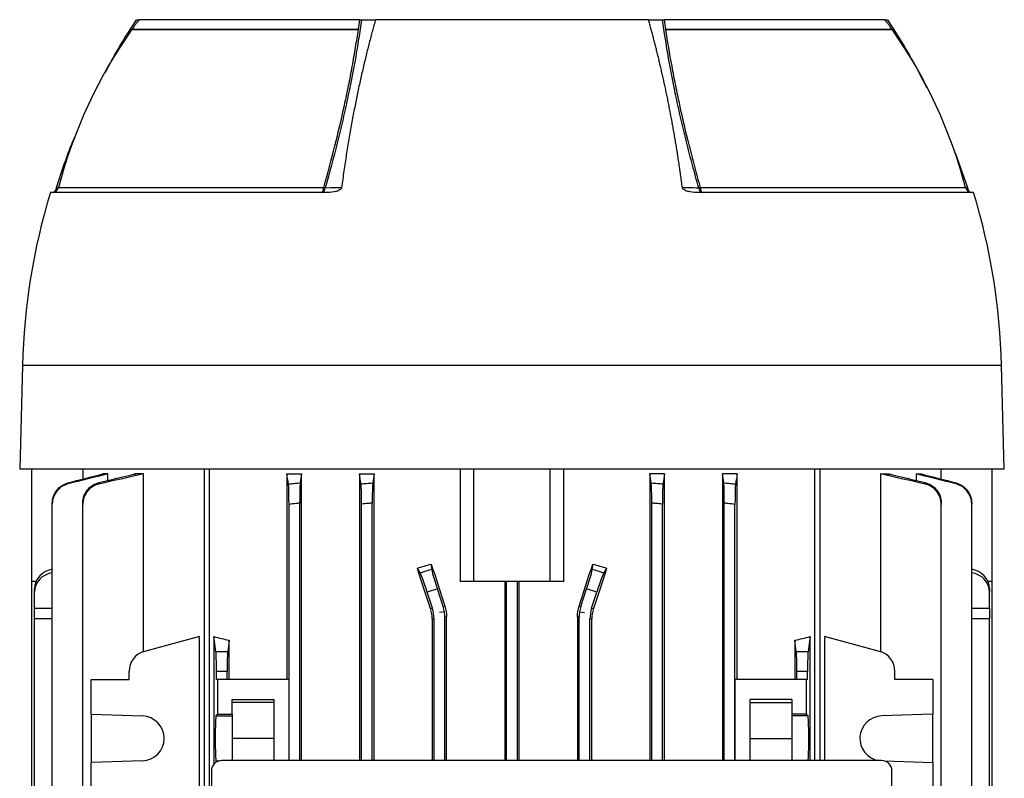
# Model space of a CAD drawing. Units: millimetres. Extents: x -661 to 420, y -420 to 420.
# Drawn here: x -71 to 71, y -280 to -171 of the extents above; entities that cross this region are included whole.
import ezdxf

# ---------------------------------------------------------------- set-up
doc = ezdxf.new("R2010")
doc.units = ezdxf.units.MM

msp = doc.modelspace()

# ---------------------------------------------------------------- linework, layer by layer
at = {"color": 7, "linetype": 'Continuous', "lineweight": 25}
for p, q in [((-54.33, -170.58), (-54.06, -170.58)), ((-22.03, -170.58), (-54, -170.58)), ((-21.79, -170.58), (-19.76, -170.58)), ((19.75, -170.58), (-19.75, -170.58)), ((19.76, -170.58), (21.79, -170.58)), ((54, -170.58), (22.03, -170.58)), ((54.05, -170.58), (54.33, -170.58)), ((-55.01, -171.97), (-22.22, -171.97)), ((-55, -171.95), (-22.18, -171.95)), ((22.18, -171.95), (55, -171.95)), ((22.22, -171.97), (55.01, -171.97)), ((64.12, -189.84), (65.9, -194.86)), ((-27.04, -195.58), (-66.81, -195.58)), ((66.81, -195.58), (27.04, -195.58)), ((-70.86, -220.58), (-71.25, -235.58)), ((71.25, -235.58), (70.86, -220.58)), ((71.25, -235.58), (-71.25, -235.58)), ((-69.5, -251.83), (-69.5, -235.58)), ((-62.05, -237), (-62.05, -235.58)), ((-59.22, -236.28), (-59.22, -236.46)), ((-58.48, -236.28), (-59.22, -236.28)), ((-58.48, -237.21), (-58.48, -236.28)), ((-54.57, -236.28), (-54.57, -236.56)), ((-53.34, -236.28), (-54.57, -236.28)), ((-53.34, -261.99), (-53.34, -236.28)), ((-44.55, -235.58), (-44.55, -364.23)), ((-43.84, -235.58), (-43.84, -364.23)), ((-32.58, -236.28), (-32.58, -266.03)), ((-32.58, -236.28), (-30.46, -236.28)), ((-30.46, -277.73), (-30.46, -236.28)), ((-22.06, -236.28), (-22.06, -277.73)), ((-22.06, -236.28), (-19.97, -236.28)), ((-19.97, -277.73), (-19.97, -236.28)), ((-7.5, -235.58), (-7.5, -251.83)), ((-5.5, -251.83), (-5.5, -235.58)), ((5.5, -251.83), (5.5, -235.58)), ((7.5, -251.83), (7.5, -235.58)), ((19.97, -236.28), (19.97, -277.73)), ((22.06, -236.28), (19.97, -236.28)), ((22.06, -277.73), (22.06, -236.28)), ((30.46, -236.28), (30.46, -277.73)), ((32.58, -236.28), (30.46, -236.28)), ((32.58, -266.03), (32.58, -236.28)), ((43.84, -277.73), (43.84, -235.58)), ((44.55, -235.58), (44.55, -277.73)), ((53.34, -236.28), (53.34, -261.99)), ((53.34, -236.28), (54.57, -236.28)), ((54.57, -236.56), (54.57, -236.28)), ((58.48, -236.28), (58.48, -237.21)), ((58.48, -236.28), (59.22, -236.28)), ((59.22, -236.46), (59.22, -236.28)), ((62.05, -235.58), (62.05, -237)), ((69.5, -251.83), (69.5, -235.58)), ((-66.53, -358.42), (-66.53, -240.63)), ((-62.12, -358.37), (-62.12, -240.68)), ((-32.27, -277.73), (-32.27, -240.68)), ((-30.73, -277.73), (-30.73, -240.49)), ((-21.77, -277.73), (-21.77, -240.63)), ((-20.23, -277.73), (-20.23, -240.5)), ((20.23, -277.73), (20.23, -240.5)), ((21.77, -277.73), (21.77, -240.63)), ((30.73, -277.73), (30.73, -240.49)), ((32.27, -277.73), (32.27, -240.68)), ((62.12, -358.37), (62.12, -240.68)), ((66.53, -358.42), (66.53, -240.63)), ((-11.68, -249.31), (-11.63, -250.05)), ((11.63, -250.05), (11.68, -249.31)), ((-13.28, -250.58), (-13.7, -249.91)), ((-13.28, -250.58), (-11.63, -250.05)), ((11.63, -250.05), (13.28, -250.58)), ((13.7, -249.91), (13.28, -250.58)), ((-68.86, -251.83), (-69.5, -251.83)), ((-69.5, -347.23), (-69.5, -251.83)), ((-5.5, -251.83), (-7.5, -251.83)), ((5.5, -251.83), (-5.5, -251.83)), ((-1.02, -251.83), (-1.02, -277.73)), ((-0.78, -277.73), (-0.78, -251.83)), ((0.78, -277.73), (0.78, -251.83)), ((1.02, -277.73), (1.02, -251.83)), ((7.5, -251.83), (5.5, -251.83)), ((69.5, -251.83), (68.86, -251.83)), ((69.5, -347.23), (69.5, -251.83)), ((-69.09, -253.38), (-69.09, -252.9)), ((-69.09, -255.7), (-69.09, -253.38)), ((-10.8, -252.9), (-12.27, -253.38)), ((-11.52, -255.7), (-12.27, -253.38)), ((-9.97, -255.45), (-10.8, -252.9)), ((9.97, -255.45), (10.8, -252.9)), ((12.27, -253.38), (10.8, -252.9)), ((11.52, -255.7), (12.27, -253.38)), ((69.09, -252.9), (69.09, -253.38)), ((69.09, -255.7), (69.09, -253.38)), ((-69.09, -257.24), (-69.09, -255.7)), ((-11.79, -255.74), (-11.52, -255.7)), ((-9.79, -256.21), (-10.5, -256.33)), ((-9.97, -255.45), (-9.71, -255.41)), ((9.71, -255.41), (9.97, -255.45)), ((9.79, -256.21), (10.5, -256.33)), ((11.52, -255.7), (11.79, -255.74)), ((69.09, -255.7), (69.09, -257.24)), ((-69.09, -341.81), (-69.09, -257.24)), ((-11.28, -257.24), (-11.54, -257.28)), ((-11.54, -257.28), (-11.54, -277.73)), ((-11.28, -277.73), (-11.28, -257.24)), ((-9.47, -256.95), (-9.72, -256.99)), ((-9.72, -277.73), (-9.72, -256.99)), ((-9.47, -277.73), (-9.47, -256.95)), ((9.72, -256.99), (9.47, -256.95)), ((9.47, -256.95), (9.47, -277.73)), ((9.72, -277.73), (9.72, -256.99)), ((11.28, -277.73), (11.28, -257.24)), ((11.54, -257.28), (11.28, -257.24)), ((11.54, -277.73), (11.54, -257.28)), ((69.09, -341.81), (69.09, -257.24)), ((-45.23, -259.81), (-53.19, -261.94)), ((-45.23, -339.24), (-45.23, -259.81)), ((-43.13, -259.81), (-43.13, -278.23)), ((-42.85, -261.94), (-43.13, -259.81)), ((-40.94, -260.35), (-41.15, -261.94)), ((-40.94, -266.03), (-40.94, -260.35)), ((40.94, -260.35), (40.94, -266.03)), ((41.15, -261.94), (40.94, -260.35)), ((43.13, -259.81), (42.85, -261.94)), ((43.13, -277.73), (43.13, -259.81)), ((45.23, -259.81), (45.23, -277.73)), ((53.19, -261.94), (45.23, -259.81)), ((-42.85, -261.94), (-41.15, -261.94)), ((41.15, -261.94), (42.85, -261.94)), ((-55.41, -266.03), (-55.41, -264.84)), ((-42.77, -266.03), (-42.77, -264.84)), ((-41.23, -264.84), (-42.77, -264.84)), ((-41.23, -266.03), (-41.23, -264.84)), ((41.23, -266.03), (41.23, -264.84)), ((42.77, -264.84), (41.23, -264.84)), ((42.77, -266.03), (42.77, -264.84)), ((55.41, -266.03), (55.41, -264.84)), ((-60.91, -271.02), (-60.91, -266.03)), ((-60.91, -266.03), (-55.41, -266.03)), ((-42.58, -266.03), (-42.77, -266.03)), ((-42.58, -271.02), (-42.58, -266.03)), ((-32.32, -266.03), (-42.58, -266.03)), ((-32.32, -266.03), (-32.32, -277.73)), ((32.32, -277.73), (32.32, -266.03)), ((42.58, -266.03), (32.32, -266.03)), ((42.58, -266.03), (42.58, -271.02)), ((42.77, -266.03), (42.58, -266.03)), ((60.91, -266.03), (55.41, -266.03)), ((60.91, -266.03), (60.91, -271.02)), ((-40.5, -268.91), (-34.4, -268.91)), ((-40.5, -271.02), (-40.5, -268.91)), ((-34.4, -277.73), (-34.4, -268.91)), ((40.5, -268.91), (34.4, -268.91)), ((34.4, -268.91), (34.4, -277.73)), ((40.5, -268.91), (40.5, -271.02)), ((-34.4, -269.33), (-40.5, -269.33)), ((34.4, -269.33), (40.5, -269.33)), ((-60.91, -271.02), (-53.49, -271.28)), ((-60.91, -271.02), (-60.91, -278.03)), ((-42.58, -271.02), (-42.84, -271.28)), ((-42.84, -271.28), (-40.5, -271.28)), ((-42.58, -271.02), (-40.5, -271.02)), ((-40.5, -271.02), (-40.5, -271.28)), ((-40.5, -271.28), (-40.5, -277.73)), ((42.58, -271.02), (40.5, -271.02)), ((40.5, -271.02), (40.5, -271.28)), ((40.5, -271.28), (40.5, -277.73)), ((42.84, -271.28), (40.5, -271.28)), ((42.58, -271.02), (42.84, -271.28)), ((60.91, -271.02), (53.49, -271.28)), ((60.91, -278.03), (60.91, -271.02)), ((-34.4, -274.53), (-40.5, -274.53)), ((34.4, -274.53), (40.5, -274.53)), ((-53.49, -277.77), (-60.91, -278.03)), ((-42.84, -277.77), (-42.71, -277.9)), ((53.49, -277.73), (-42.01, -277.73)), ((53.93, -277.79), (60.91, -278.03)), ((-60.91, -283.03), (-60.91, -278.03)), ((-43.51, -279.23), (-43.51, -314.53)), ((54.99, -365.83), (54.99, -279.23)), ((60.91, -278.03), (60.91, -283.03))]:
    msp.add_line(p, q, dxfattribs=at)
at = {"color": 8, "linetype": 'Continuous', "lineweight": 25}
for p, q in [((-65.62, -194.83), (-27.24, -194.83)), ((27.24, -194.83), (65.62, -194.83)), ((70.86, -220.58), (-70.86, -220.58)), ((-69.09, -255.7), (-66.53, -255.71)), ((66.53, -255.71), (69.09, -255.7)), ((-66.53, -257.25), (-69.09, -257.24)), ((69.09, -257.24), (66.53, -257.25)), ((-42.84, -277.77), (-42.38, -277.77))]:
    msp.add_line(p, q, dxfattribs=at)
at = {"color": 7, "linetype": 'Continuous', "lineweight": 25, "flags": 128}
for points in [[(-55, -171.95), (-55, -171.96), (-55, -171.96), (-55, -171.96), (-55, -171.96), (-55.01, -171.96), (-55.01, -171.97), (-55.01, -171.97), (-55.01, -171.97)], [(55.01, -171.97), (55.01, -171.97), (55.01, -171.97), (55.01, -171.96), (55, -171.96), (55, -171.96), (55, -171.96), (55, -171.96), (55, -171.95)], [(-27.64, -195.58), (-27.57, -195.56), (-27.51, -195.52), (-27.44, -195.46), (-27.39, -195.37), (-27.34, -195.26), (-27.29, -195.13), (-27.26, -194.98), (-27.24, -194.83)], [(-27.02, -194.87), (-26.26, -194.86), (-25.46, -194.86), (-24.78, -194.86), (-24.67, -194.86)], [(24.67, -194.86), (25.43, -194.86), (26.22, -194.86), (26.66, -194.87), (27.02, -194.87)], [(27.24, -194.83), (27.26, -194.98), (27.29, -195.13), (27.34, -195.26), (27.39, -195.37), (27.44, -195.46), (27.51, -195.52), (27.57, -195.56), (27.64, -195.58)]]:
    msp.add_lwpolyline(points, dxfattribs=at)
at = {"color": 8, "linetype": 'Continuous', "lineweight": 25, "flags": 128}
for points in [[(-65.9, -194.86), (-65.72, -194.86), (-65.62, -194.86)], [(65.64, -194.86), (65.71, -194.86), (65.88, -194.86), (65.9, -194.86)]]:
    msp.add_lwpolyline(points, dxfattribs=at)
at = {"color": 7, "linetype": 'Continuous', "lineweight": 25}
for centre, radius, start, end in [((2.64, -212.62), 70.54, 143.4089, 144.7923), ((-2.64, -212.62), 70.54, 35.2077, 36.5911), ((2.64, -212.62), 70.54, 144.8075, 165.3869), ((-2.64, -212.62), 70.54, 14.6131, 35.1925), ((-66.59, -194.58), 1, 270, 345.3869), ((-27.78, -194.83), 0.761, 280.5166, 357.1021), ((-26.49, -191.17), 3.73, 258.3927, 261.8069), ((26.49, -191.17), 3.73, 278.1931, 281.6073), ((27.78, -194.83), 0.761, 182.8979, 259.4834), ((66.59, -194.58), 1, 194.6131, 270), ((23.71, -223.05), 94.6, 163.1148, 178.5), ((-23.71, -223.05), 94.6, 1.5, 16.8852), ((-52.41, -264.84), 3, 105, 180), ((52.41, -264.84), 3, 0, 75), ((-53.6, -274.53), 3.25, 272, 88), ((53.6, -274.53), 3.25, 92, 259.9367), ((-42.01, -279.23), 1.5, 90, 180), ((53.49, -279.23), 1.5, 0, 90)]:
    msp.add_arc(centre, radius, start, end, dxfattribs=at)
for centre, major_axis, ratio, start_param, end_param in [((0, -236.44), (62.44, 20.7), 0.133406, 4.447231, 4.480188), ((0, -278.33), (-62.47, 192.48), 0.010779, 1.415988, 1.447958), ((0, -278.33), (62.47, 192.48), 0.010779, 4.835227, 4.867197), ((0, -236.44), (62.44, -20.7), 0.133406, 4.94459, 4.977547), ((-66.09, -252.87), (2.98, 0.33), 0.949911, 1.604684, 3.035854), ((-66.09, -253.41), (2.98, -0.33), 0.949911, 1.816162, 3.247332), ((0, -298.96), (-62.47, 192.48), 0.010779, 4.935349, 4.966561), ((-12.37, -253.41), (-0.93, 2.85), 0.034921, 4.712389, 6.143559), ((-10.7, -252.87), (-0.93, 2.85), 0.034921, 0.139626, 1.570796), ((10.7, -252.87), (0.93, 2.85), 0.034921, 4.712389, 6.143559), ((0, -298.96), (62.47, 192.48), 0.010779, 1.316624, 1.347837), ((12.37, -253.41), (0.93, 2.85), 0.034921, 0.139626, 1.570796), ((66.09, -252.87), (2.98, -0.33), 0.949911, 0.105739, 1.536909), ((66.09, -253.41), (2.98, 0.33), 0.949911, 6.177446, 7.608616), ((-16.28, -257.24), (4.94, 0.78), 0.999376, 6.126202, 6.440168), ((-14.73, -256.99), (-4.94, -0.78), 0.999376, 3.141593, 3.298576), ((-14.73, -256.99), (-4.94, -0.78), 0.999376, 2.98461, 3.141593), ((14.73, -256.99), (-4.94, 0.78), 0.999376, 0, 0.156983), ((14.73, -256.99), (-4.94, 0.78), 0.999376, 6.126202, 6.283185), ((16.28, -257.24), (4.94, -0.78), 0.999376, 2.98461, 3.298576), ((0, -247.69), (62.5, 0), 0.267949, 3.950781, 3.998171), ((0, -247.69), (62.5, 0), 0.267949, 5.426607, 5.473997), ((-42.88, -264.84), (0, 3), 0.034921, 4.712389, 6.021386), ((-41.12, -264.84), (0, 3), 0.034921, 0.261799, 1.570796), ((41.12, -264.84), (0, 3), 0.034921, 4.712389, 6.021386), ((42.88, -264.84), (0, 3), 0.034921, 0.261799, 1.570796), ((-42.84, -274.53), (0, 3.25), 0.034921, 0.034907, 3.106686), ((42.84, -274.53), (0, 3.25), 0.034921, 3.31723, 6.248279)]:
    msp.add_ellipse(centre, major_axis=major_axis, ratio=ratio, start_param=start_param, end_param=end_param, dxfattribs=at)
for points, knots in [([(-58.85, -178.22), (-58.42, -177.38), (-57.05, -174.75), (-55.43, -172.26), (-54.33, -170.58)], [0, 0, 0, 0, 0.320291, 1, 1, 1, 1]), ([(-21.79, -170.57), (-21.91, -171.48), (-22.05, -172.4), (-22.34, -174.28), (-22.5, -175.24), (-23.02, -178.15), (-23.41, -180.15), (-24.07, -183.23), (-24.3, -184.27), (-24.79, -186.35), (-25.04, -187.4), (-25.83, -190.56), (-26.4, -192.7), (-27.02, -194.87)], [0, 0, 0, 0, 0.125, 0.125, 0.25, 0.25, 0.5, 0.5, 0.625, 0.625, 0.75, 0.75, 1, 1, 1, 1]), ([(-19.75, -170.58), (-19.83, -170.85), (-19.98, -171.39), (-20.21, -172.22), (-20.44, -173.07), (-20.66, -173.93), (-20.89, -174.81), (-21.11, -175.71), (-21.33, -176.63), (-21.55, -177.56), (-21.77, -178.51), (-21.98, -179.47), (-22.2, -180.46), (-22.41, -181.46), (-22.62, -182.48), (-22.82, -183.52), (-23.02, -184.57), (-23.22, -185.64), (-23.42, -186.74), (-23.61, -187.84), (-23.8, -188.97), (-23.98, -190.11), (-24.16, -191.28), (-24.33, -192.45), (-24.5, -193.65), (-24.61, -194.46), (-24.67, -194.86)], [0, 0, 0, 0, 0.036114, 0.072711, 0.10979, 0.147352, 0.185397, 0.223925, 0.262936, 0.302429, 0.342406, 0.382865, 0.423807, 0.465232, 0.507139, 0.54953, 0.592404, 0.63576, 0.6796, 0.723922, 0.768727, 0.814016, 0.859787, 0.906042, 0.952779, 1, 1, 1, 1]), ([(24.67, -194.86), (24.62, -194.55), (24.54, -193.92), (24.41, -192.99), (24.28, -192.07), (24.14, -191.16), (24, -190.26), (23.86, -189.37), (23.72, -188.49), (23.57, -187.63), (23.42, -186.77), (23.27, -185.92), (23.12, -185.09), (22.96, -184.26), (22.81, -183.45), (22.65, -182.65), (22.49, -181.85), (22.33, -181.07), (22.16, -180.3), (22, -179.54), (21.83, -178.79), (21.66, -178.05), (21.49, -177.32), (21.32, -176.6), (21.15, -175.89), (20.98, -175.19), (20.81, -174.5), (20.63, -173.82), (20.46, -173.15), (20.28, -172.49), (20.11, -171.84), (19.93, -171.21), (19.81, -170.78), (19.75, -170.58)], [0, 0, 0, 0, 0.0366, 0.072911, 0.108932, 0.144663, 0.180105, 0.215258, 0.250121, 0.284694, 0.318978, 0.352973, 0.386678, 0.420093, 0.45322, 0.486056, 0.518603, 0.550861, 0.58283, 0.614509, 0.645898, 0.676998, 0.707809, 0.73833, 0.768562, 0.798505, 0.828158, 0.857522, 0.886596, 0.915381, 0.943877, 0.972083, 1, 1, 1, 1]), ([(27.02, -194.87), (26.71, -193.78), (26.41, -192.7), (25.84, -190.56), (25.56, -189.49), (25.03, -187.36), (24.78, -186.31), (24.29, -184.22), (24.06, -183.18), (23.4, -180.11), (23.01, -178.12), (22.33, -174.25), (22.04, -172.38), (21.79, -170.57)], [0, 0, 0, 0, 0.125, 0.125, 0.25, 0.25, 0.375, 0.375, 0.5, 0.5, 0.75, 0.75, 1, 1, 1, 1]), ([(54.33, -170.58), (55.42, -172.27), (57.47, -175.45), (59.2, -178.81), (60, -180.38)], [0, 0, 0, 0, 0.5330152, 1, 1, 1, 1]), ([(-27.24, -194.83), (-26.67, -192.8), (-26.13, -190.8), (-25.14, -186.85), (-24.68, -184.9), (-24.04, -182.01), (-23.84, -181.05), (-23.46, -179.17), (-23.28, -178.24), (-22.95, -176.4), (-22.79, -175.49), (-22.49, -173.71), (-22.35, -172.83), (-22.22, -171.97)], [0, 0, 0, 0, 0.25, 0.25, 0.5, 0.5, 0.625, 0.625, 0.75, 0.75, 0.875, 0.875, 1, 1, 1, 1]), ([(-22.22, -171.97), (-22.22, -171.97), (-22.21, -171.97), (-22.2, -171.97), (-22.19, -171.96), (-22.19, -171.96), (-22.18, -171.95)], [0, 0, 0, 0, 0.00002396021, 0.00002396021, 0.00002396021, 0.00004959608, 0.00004959608, 0.00004959608, 0.00004959608]), ([(22.18, -171.95), (22.19, -171.96), (22.19, -171.96), (22.2, -171.97), (22.21, -171.97), (22.21, -171.97), (22.22, -171.97), (22.22, -171.97), (22.22, -171.97), (22.22, -171.97)], [0, 0, 0, 0, 0.00002425687, 0.00002425687, 0.00002425687, 0.00004563601, 0.00004563601, 0.00004563601, 0.00004973202, 0.00004973202, 0.00004973202, 0.00004973202]), ([(22.22, -171.97), (22.48, -173.69), (22.77, -175.47), (23.28, -178.21), (23.46, -179.13), (23.84, -181.01), (24.04, -181.96), (24.67, -184.86), (25.13, -186.81), (25.88, -189.8), (26.14, -190.8), (26.67, -192.81), (26.95, -193.82), (27.24, -194.83)], [0, 0, 0, 0, 0.25, 0.25, 0.375, 0.375, 0.5, 0.5, 0.75, 0.75, 0.875, 0.875, 1, 1, 1, 1]), ([(-65.9, -194.86), (-65.15, -192.49), (-64.37, -190), (-63.31, -187.62), (-63.26, -187.51)], [0, 0, 0, 0, 0.954292, 1, 1, 1, 1]), ([(-66.32, -195.5), (-66.28, -195.49), (-66.23, -195.48), (-66.11, -195.32), (-66.04, -195.2), (-65.97, -195.06), (-65.93, -194.96), (-65.91, -194.89), (-65.9, -194.86)], [0, 0, 0, 0, 0.488642, 0.643256, 0.818081, 0.889188, 0.961032, 1, 1, 1, 1]), ([(-24.67, -194.86), (-24.68, -194.92), (-24.7, -194.97), (-24.77, -195.07), (-24.81, -195.11), (-24.95, -195.21), (-25.05, -195.26), (-25.25, -195.35), (-25.36, -195.38), (-25.57, -195.44), (-25.67, -195.46), (-26.2, -195.55), (-26.62, -195.58), (-27.04, -195.58)], [0, 0, 0, 0, 0.0625, 0.0625, 0.125, 0.125, 0.25, 0.25, 0.375, 0.375, 0.5, 0.5, 1, 1, 1, 1]), ([(27.04, -195.58), (26.62, -195.58), (26.2, -195.55), (25.57, -195.44), (25.35, -195.39), (25.05, -195.26), (24.95, -195.21), (24.81, -195.11), (24.77, -195.07), (24.7, -194.97), (24.68, -194.92), (24.67, -194.86)], [0, 0, 0, 0, 0.5, 0.5, 0.75, 0.75, 0.875, 0.875, 0.9375, 0.9375, 1, 1, 1, 1]), ([(65.9, -194.86), (65.91, -194.9), (65.94, -194.97), (65.98, -195.09), (66.06, -195.24), (66.18, -195.43), (66.24, -195.47), (66.29, -195.49)], [0, 0, 0, 0, 0.064508, 0.128661, 0.242122, 0.476821, 1, 1, 1, 1]), ([(-66.53, -240.5), (-66.53, -240.16), (-66.47, -239.84), (-66.26, -239.21), (-66.1, -238.92), (-65.69, -238.39), (-65.45, -238.16), (-64.9, -237.79), (-64.59, -237.66), (-64.27, -237.57)], [0, 0, 0, 0, 0.25, 0.25, 0.5, 0.5, 0.75, 0.75, 1, 1, 1, 1]), ([(-64.26, -237.72), (-64.59, -237.8), (-64.89, -237.93), (-65.45, -238.29), (-65.69, -238.52), (-66.1, -239.04), (-66.26, -239.34), (-66.47, -239.97), (-66.53, -240.29), (-66.53, -240.63)], [0, 0, 0, 0, 0.25, 0.25, 0.5, 0.5, 0.75, 0.75, 1, 1, 1, 1]), ([(-64.27, -237.57), (-64.27, -237.6), (-64.27, -237.62), (-64.26, -237.65), (-64.26, -237.67), (-64.26, -237.69), (-64.26, -237.72)], [0, 0, 0, 0, 0.000910305, 0.000910305, 0.000910305, 0.001713775, 0.001713775, 0.001713775, 0.001713775]), ([(-62.12, -240.49), (-62.12, -240.15), (-62.06, -239.82), (-61.84, -239.17), (-61.68, -238.88), (-61.26, -238.34), (-61.01, -238.12), (-60.45, -237.75), (-60.14, -237.61), (-59.81, -237.53)], [0, 0, 0, 0, 0.25, 0.25, 0.5, 0.5, 0.75, 0.75, 1, 1, 1, 1]), ([(-59.8, -237.75), (-60.13, -237.82), (-60.44, -237.95), (-61.01, -238.32), (-61.26, -238.54), (-61.68, -239.07), (-61.84, -239.37), (-62.06, -240.01), (-62.12, -240.34), (-62.12, -240.68)], [0, 0, 0, 0, 0.25, 0.25, 0.5, 0.5, 0.75, 0.75, 1, 1, 1, 1]), ([(-59.81, -237.53), (-59.8, -237.57), (-59.8, -237.61), (-59.8, -237.65), (-59.8, -237.68), (-59.8, -237.71), (-59.8, -237.75)], [0, 0, 0, 0, 0.000938504, 0.000938504, 0.000938504, 0.00172462, 0.00172462, 0.00172462, 0.00172462]), ([(-32.36, -237.75), (-32.1, -237.71), (-31.84, -237.68), (-31.58, -237.65), (-31.27, -237.61), (-30.95, -237.57), (-30.64, -237.53)], [0, 0, 0, 0, 0.000786116, 0.000786116, 0.000786116, 0.001724621, 0.001724621, 0.001724621, 0.001724621]), ([(-32.27, -240.68), (-32.27, -240.34), (-32.28, -240.01), (-32.28, -239.37), (-32.29, -239.08), (-32.3, -238.54), (-32.31, -238.32), (-32.33, -237.95), (-32.34, -237.82), (-32.36, -237.75)], [0, 0, 0, 0, 0.25, 0.25, 0.5, 0.5, 0.75, 0.75, 1, 1, 1, 1]), ([(-30.64, -237.53), (-30.66, -237.61), (-30.67, -237.75), (-30.69, -238.12), (-30.7, -238.34), (-30.71, -238.88), (-30.72, -239.17), (-30.72, -239.81), (-30.73, -240.15), (-30.73, -240.49)], [0, 0, 0, 0, 0.25, 0.25, 0.5, 0.5, 0.75, 0.75, 1, 1, 1, 1]), ([(-21.85, -237.72), (-21.59, -237.69), (-21.32, -237.67), (-21.05, -237.65), (-20.75, -237.62), (-20.45, -237.6), (-20.15, -237.57)], [0, 0, 0, 0, 0.00080347, 0.00080347, 0.00080347, 0.001713776, 0.001713776, 0.001713776, 0.001713776]), ([(-21.77, -240.63), (-21.77, -240.29), (-21.78, -239.97), (-21.78, -239.34), (-21.79, -239.05), (-21.8, -238.52), (-21.81, -238.29), (-21.83, -237.93), (-21.84, -237.8), (-21.85, -237.72)], [0, 0, 0, 0, 0.25, 0.25, 0.5, 0.5, 0.75, 0.75, 1, 1, 1, 1]), ([(-20.15, -237.57), (-20.16, -237.66), (-20.17, -237.79), (-20.19, -238.16), (-20.2, -238.39), (-20.21, -238.91), (-20.22, -239.2), (-20.22, -239.84), (-20.23, -240.16), (-20.23, -240.5)], [0, 0, 0, 0, 0.25, 0.25, 0.5, 0.5, 0.75, 0.75, 1, 1, 1, 1]), ([(20.23, -240.5), (20.23, -240.16), (20.22, -239.84), (20.22, -239.21), (20.21, -238.92), (20.2, -238.39), (20.19, -238.16), (20.17, -237.79), (20.16, -237.66), (20.15, -237.57)], [0, 0, 0, 0, 0.25, 0.25, 0.5, 0.5, 0.75, 0.75, 1, 1, 1, 1]), ([(20.15, -237.57), (20.45, -237.6), (20.75, -237.62), (21.05, -237.65), (21.32, -237.67), (21.59, -237.69), (21.85, -237.72)], [0, 0, 0, 0, 0.000910317, 0.000910317, 0.000910317, 0.001713775, 0.001713775, 0.001713775, 0.001713775]), ([(21.85, -237.72), (21.84, -237.8), (21.83, -237.93), (21.81, -238.29), (21.8, -238.52), (21.79, -239.04), (21.78, -239.34), (21.78, -239.97), (21.77, -240.29), (21.77, -240.63)], [0, 0, 0, 0, 0.25, 0.25, 0.5, 0.5, 0.75, 0.75, 1, 1, 1, 1]), ([(30.73, -240.49), (30.73, -240.15), (30.72, -239.82), (30.72, -239.17), (30.71, -238.88), (30.7, -238.34), (30.69, -238.12), (30.67, -237.75), (30.66, -237.61), (30.64, -237.53)], [0, 0, 0, 0, 0.25, 0.25, 0.5, 0.5, 0.75, 0.75, 1, 1, 1, 1]), ([(30.64, -237.53), (30.95, -237.57), (31.27, -237.61), (31.58, -237.65), (31.84, -237.68), (32.1, -237.71), (32.36, -237.75)], [0, 0, 0, 0, 0.000938513, 0.000938513, 0.000938513, 0.00172462, 0.00172462, 0.00172462, 0.00172462]), ([(32.36, -237.75), (32.34, -237.82), (32.33, -237.95), (32.31, -238.32), (32.3, -238.54), (32.29, -239.07), (32.28, -239.37), (32.28, -240.01), (32.27, -240.34), (32.27, -240.68)], [0, 0, 0, 0, 0.25, 0.25, 0.5, 0.5, 0.75, 0.75, 1, 1, 1, 1]), ([(59.8, -237.75), (59.8, -237.71), (59.8, -237.68), (59.8, -237.65), (59.8, -237.61), (59.8, -237.57), (59.81, -237.53)], [0, 0, 0, 0, 0.000786116, 0.000786116, 0.000786116, 0.001724621, 0.001724621, 0.001724621, 0.001724621]), ([(62.12, -240.68), (62.12, -240.34), (62.06, -240.01), (61.84, -239.37), (61.68, -239.08), (61.26, -238.54), (61.01, -238.32), (60.44, -237.95), (60.13, -237.82), (59.8, -237.75)], [0, 0, 0, 0, 0.25, 0.25, 0.5, 0.5, 0.75, 0.75, 1, 1, 1, 1]), ([(59.81, -237.53), (60.14, -237.61), (60.44, -237.75), (61.01, -238.12), (61.26, -238.34), (61.68, -238.88), (61.84, -239.17), (62.06, -239.81), (62.12, -240.15), (62.12, -240.49)], [0, 0, 0, 0, 0.25, 0.25, 0.5, 0.5, 0.75, 0.75, 1, 1, 1, 1]), ([(64.26, -237.72), (64.26, -237.69), (64.26, -237.67), (64.26, -237.65), (64.27, -237.62), (64.27, -237.6), (64.27, -237.57)], [0, 0, 0, 0, 0.00080347, 0.00080347, 0.00080347, 0.001713776, 0.001713776, 0.001713776, 0.001713776]), ([(66.53, -240.63), (66.53, -240.29), (66.47, -239.97), (66.26, -239.34), (66.1, -239.05), (65.69, -238.52), (65.45, -238.29), (64.89, -237.93), (64.59, -237.8), (64.26, -237.72)], [0, 0, 0, 0, 0.25, 0.25, 0.5, 0.5, 0.75, 0.75, 1, 1, 1, 1]), ([(64.27, -237.57), (64.59, -237.66), (64.89, -237.79), (65.45, -238.16), (65.69, -238.39), (66.1, -238.91), (66.26, -239.2), (66.47, -239.84), (66.53, -240.16), (66.53, -240.5)], [0, 0, 0, 0, 0.25, 0.25, 0.5, 0.5, 0.75, 0.75, 1, 1, 1, 1]), ([(-66.53, -240.63), (-66.53, -240.6), (-66.53, -240.57), (-66.53, -240.55), (-66.53, -240.53), (-66.53, -240.51), (-66.53, -240.5)], [0, 0, 0, 0, 0.000966771, 0.000966771, 0.000966771, 0.001555472, 0.001555472, 0.001555472, 0.001555472]), ([(-62.12, -240.68), (-62.12, -240.64), (-62.12, -240.59), (-62.12, -240.55), (-62.12, -240.53), (-62.12, -240.51), (-62.12, -240.49)], [0, 0, 0, 0, 0.001070141, 0.001070141, 0.001070141, 0.001562256, 0.001562256, 0.001562256, 0.001562256]), ([(-30.73, -240.49), (-30.89, -240.51), (-31.05, -240.53), (-31.21, -240.55), (-31.57, -240.59), (-31.92, -240.64), (-32.27, -240.68)], [0, 0, 0, 0, 0.000492116, 0.000492116, 0.000492116, 0.001562257, 0.001562257, 0.001562257, 0.001562257]), ([(-20.23, -240.5), (-20.42, -240.51), (-20.62, -240.53), (-20.81, -240.55), (-21.13, -240.57), (-21.45, -240.6), (-21.77, -240.63)], [0, 0, 0, 0, 0.000588701, 0.000588701, 0.000588701, 0.001555473, 0.001555473, 0.001555473, 0.001555473]), ([(21.77, -240.63), (21.45, -240.6), (21.13, -240.57), (20.81, -240.55), (20.62, -240.53), (20.42, -240.51), (20.23, -240.5)], [0, 0, 0, 0, 0.00096676, 0.00096676, 0.00096676, 0.001555472, 0.001555472, 0.001555472, 0.001555472]), ([(32.27, -240.68), (31.92, -240.64), (31.57, -240.59), (31.21, -240.55), (31.05, -240.53), (30.89, -240.51), (30.73, -240.49)], [0, 0, 0, 0, 0.001070132, 0.001070132, 0.001070132, 0.001562256, 0.001562256, 0.001562256, 0.001562256]), ([(62.12, -240.49), (62.12, -240.51), (62.12, -240.53), (62.12, -240.55), (62.12, -240.59), (62.12, -240.64), (62.12, -240.68)], [0, 0, 0, 0, 0.000492116, 0.000492116, 0.000492116, 0.001562257, 0.001562257, 0.001562257, 0.001562257]), ([(66.53, -240.5), (66.53, -240.51), (66.53, -240.53), (66.53, -240.55), (66.53, -240.57), (66.53, -240.6), (66.53, -240.63)], [0, 0, 0, 0, 0.000588701, 0.000588701, 0.000588701, 0.001555473, 0.001555473, 0.001555473, 0.001555473])]:
    msp.add_open_spline(points, degree=3, knots=knots, dxfattribs=at)
for points in [[(-22.22, -171.95), (-22.15, -171.49), (-22.09, -171.03), (-22.03, -170.58)], [(-22.03, -170.58), (-21.94, -170.58), (-21.86, -170.58), (-21.79, -170.58)], [(21.79, -170.58), (21.86, -170.58), (21.94, -170.58), (22.03, -170.58)], [(22.03, -170.58), (22.09, -171.03), (22.15, -171.49), (22.22, -171.95)], [(-64.27, -237.57), (-62.59, -237.14), (-60.91, -236.71), (-59.22, -236.28)], [(-58.48, -236.28), (-60.41, -236.75), (-62.34, -237.23), (-64.26, -237.72)], [(-59.81, -237.53), (-58.06, -237.11), (-56.32, -236.69), (-54.57, -236.28)], [(-53.34, -236.28), (-55.49, -236.76), (-57.65, -237.25), (-59.8, -237.75)], [(-32.36, -237.75), (-32.43, -237.25), (-32.51, -236.76), (-32.58, -236.28)], [(-30.46, -236.28), (-30.52, -236.69), (-30.58, -237.11), (-30.64, -237.53)], [(-21.85, -237.72), (-21.92, -237.23), (-21.99, -236.75), (-22.06, -236.28)], [(-19.97, -236.28), (-20.03, -236.71), (-20.09, -237.14), (-20.15, -237.57)], [(20.15, -237.57), (20.09, -237.14), (20.03, -236.71), (19.97, -236.28)], [(22.06, -236.28), (21.99, -236.75), (21.92, -237.23), (21.85, -237.72)], [(30.64, -237.53), (30.58, -237.11), (30.52, -236.69), (30.46, -236.28)], [(32.58, -236.28), (32.51, -236.76), (32.43, -237.25), (32.36, -237.75)], [(59.8, -237.75), (57.65, -237.25), (55.49, -236.76), (53.34, -236.28)], [(54.57, -236.28), (56.32, -236.69), (58.06, -237.11), (59.81, -237.53)], [(64.26, -237.72), (62.34, -237.23), (60.41, -236.75), (58.48, -236.28)], [(59.22, -236.28), (60.91, -236.71), (62.59, -237.14), (64.27, -237.57)], [(-11.54, -257.28), (-11.54, -256.75), (-11.62, -256.24), (-11.79, -255.74)], [(-9.71, -255.41), (-9.55, -255.91), (-9.47, -256.43), (-9.47, -256.95)], [(9.47, -256.95), (9.47, -256.43), (9.55, -255.91), (9.71, -255.41)], [(11.79, -255.74), (11.62, -256.24), (11.54, -256.75), (11.54, -257.28)]]:
    msp.add_open_spline(points, degree=3, dxfattribs=at)

doc.saveas('drawing.dxf')
